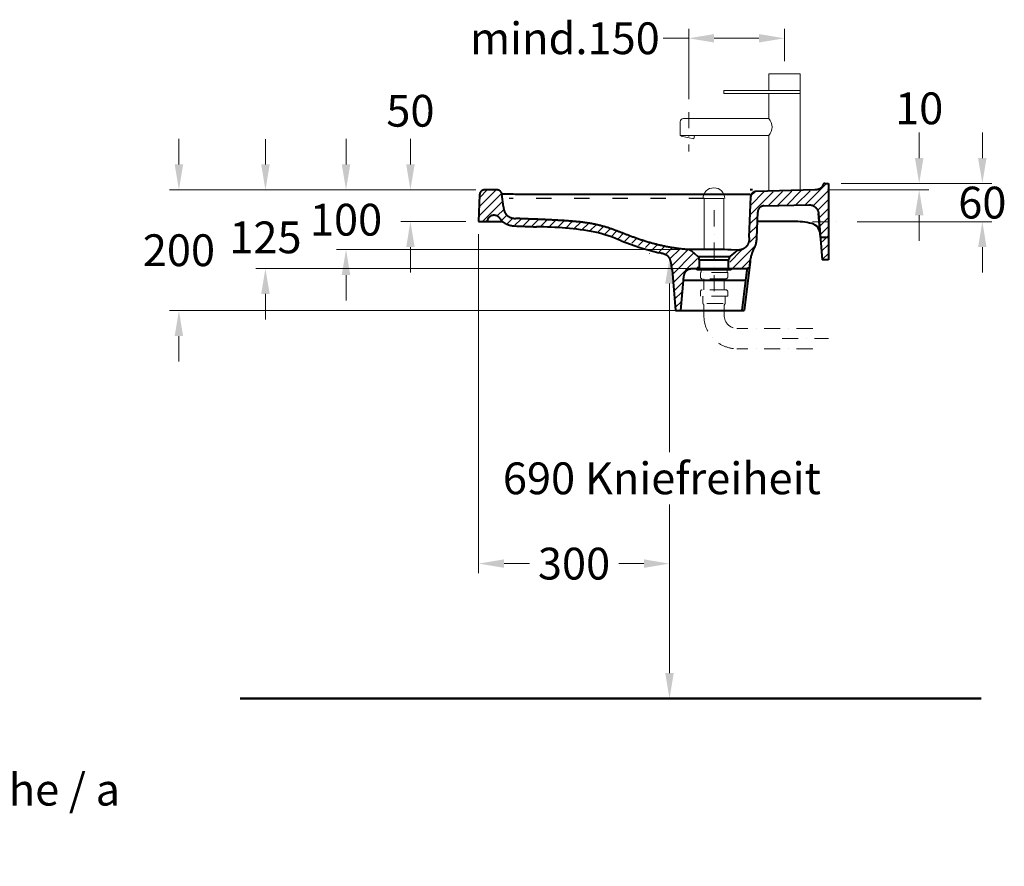
# Model space of a CAD drawing. Extents: x -5804 to 32924, y -10569 to 13579.
# Drawn here: x -1 to 1547, y -5277 to -3945 of the extents above; entities that cross this region are included whole.
import ezdxf

# ---------------------------------------------------------------- set-up
doc = ezdxf.new("R2010")
doc.units = 0
doc.header["$LTSCALE"] = 2
doc.linetypes.add('ACAD_ISO03W100', pattern=[30, 12, -18])
doc.linetypes.add('STRICHPUNKT', pattern=[25.4, 12.7, -6.35, 0, -6.35])
doc.layers.get('DEFPOINTS').update_dxf_attribs({"linetype": 'CONTINUOUS'})
for name, color, linetype, lineweight in [('AM_5', 92, 'CONTINUOUS', 25), ('AM_8', 1, 'CONTINUOUS', 25), ('KERA0', 5, 'CONTINUOUS', 40), ('KERA2', 18, 'STRICHPUNKT', 18), ('KERA4', 1, 'CONTINUOUS', 18), ('KERA7', 22, 'CONTINUOUS', 50), ('Schr', 3, 'ACAD_ISO03W100', 25)]:
    doc.layers.add(name, color=color, linetype=linetype, lineweight=lineweight)
doc.styles.get("Standard").update_dxf_attribs({"font": 'arial.ttf', "height": 50})
doc.dimstyles.new('STANDARD$0', dxfattribs={"dimtxt": 0.18, "dimasz": 0.18, "dimexe": 0.18, "dimexo": 0.0625, "dimgap": 0.09, "dimtad": 0, "dimtih": 1, "dimtoh": 1, "dimdec": 4, "dimzin": 0, "dimdsep": 46, "dimtxsty": 'Standard', "dimcen": 0.09, "dimadec": 0, "dimazin": 0, "dimtfac": 1, "dimtdec": 4, "dimtofl": 0, "dimtmove": 0, "dimatfit": 3, "dimfxl": 1, "dimtolj": 1, "dimtzin": 0, "dimarcsym": 0})
pattern_1 = [(45, (-351.123, -1437.086), (-7.071068, 7.071068), [])]

# ---------------------------------------------------------------- blocks, each defined once
blk = doc.blocks.new('*D94')
at = {"layer": 'DEFPOINTS', "color": 0}
for p in [(1725.5, -114.8), (1750.5, -174.9), (1967.3, -174.9)]:
    blk.add_point(p, dxfattribs=at)
at = {"layer": 'KERA4', "color": 0, "lineweight": -2}
for p, q in [((1967.3, -74.8), (1967.3, -34.8)), ((1745.5, -114.8), (1982.3, -114.8)), ((1770.5, -174.9), (1982.3, -174.9)), ((1967.3, -214.9), (1967.3, -254.9))]:
    blk.add_line(p, q, dxfattribs=at)
at = {"layer": 'KERA4', "color": 0}
for points in [[(1960.6, -74.8), (1973.9, -74.8), (1967.3, -114.8)], [(1960.6, -214.9), (1973.9, -214.9), (1967.3, -174.9)]]:
    blk.add_solid(points, dxfattribs=at)
at = {"layer": 'KERA4', "color": 0, "insert": (1967.3, -144.9), "char_height": 50, "attachment_point": 5}
blk.add_mtext('\\A1;60', dxfattribs=at)
blk = doc.blocks.new('*D95')
at = {"layer": 'DEFPOINTS', "color": 0}
for p in [(1191.1, -124.8), (967, -218.8), (1509.5, -218.8)]:
    blk.add_point(p, dxfattribs=at)
at = {"layer": 'KERA4', "color": 0, "lineweight": -2}
for p, q in [((967, -84.8), (967, -44.8)), ((1171.1, -124.8), (952, -124.8)), ((1489.5, -218.8), (952, -218.8)), ((967, -258.8), (967, -298.8))]:
    blk.add_line(p, q, dxfattribs=at)
at = {"layer": 'KERA4', "color": 0}
for points in [[(960.3, -84.8), (973.7, -84.8), (967, -124.8)], [(960.3, -258.8), (973.7, -258.8), (967, -218.8)]]:
    blk.add_solid(points, dxfattribs=at)
at = {"layer": 'KERA4', "color": 0, "insert": (967, -171.8), "char_height": 50, "attachment_point": 5}
blk.add_mtext('\\A1;100', dxfattribs=at)
blk = doc.blocks.new('*D96')
at = {"layer": 'DEFPOINTS', "color": 0}
for p in [(1183.6, -124.9), (840.3, -248.6), (1554.9, -248.6)]:
    blk.add_point(p, dxfattribs=at)
at = {"layer": 'KERA4', "color": 0, "lineweight": -2}
for p, q in [((840.3, -84.9), (840.3, -44.9)), ((1163.6, -124.9), (825.3, -124.9)), ((1534.9, -248.6), (825.3, -248.6)), ((840.3, -288.6), (840.3, -328.6))]:
    blk.add_line(p, q, dxfattribs=at)
at = {"layer": 'KERA4', "color": 0}
for points in [[(833.6, -84.9), (847, -84.9), (840.3, -124.9)], [(833.6, -288.6), (847, -288.6), (840.3, -248.6)]]:
    blk.add_solid(points, dxfattribs=at)
at = {"layer": 'KERA4', "color": 0, "insert": (840.3, -199.6), "char_height": 50, "attachment_point": 5}
blk.add_mtext('\\A1;125', dxfattribs=at)
blk = doc.blocks.new('*D97')
at = {"layer": 'DEFPOINTS', "color": 0}
for p in [(1191.1, -124.8), (704.3, -314.8), (1539.1, -314.8)]:
    blk.add_point(p, dxfattribs=at)
at = {"layer": 'KERA4', "color": 0, "lineweight": -2}
for p, q in [((704.3, -84.8), (704.3, -44.8)), ((1171.1, -124.8), (689.3, -124.8)), ((1519.1, -314.8), (689.3, -314.8)), ((704.3, -354.8), (704.3, -394.8))]:
    blk.add_line(p, q, dxfattribs=at)
at = {"layer": 'KERA4', "color": 0}
for points in [[(697.6, -84.8), (710.9, -84.8), (704.3, -124.8)], [(697.6, -354.8), (710.9, -354.8), (704.3, -314.8)]]:
    blk.add_solid(points, dxfattribs=at)
at = {"layer": 'KERA4', "color": 0, "insert": (704.3, -219.8), "char_height": 50, "attachment_point": 5}
blk.add_mtext('\\A1;200', dxfattribs=at)
blk = doc.blocks.new('*D98')
at = {"layer": 'DEFPOINTS', "color": 0}
for p in [(1505.7, 113.5), (1656.1, 57.7), (1505.7, -2.5)]:
    blk.add_point(p, dxfattribs=at)
at = {"layer": 'KERA4', "color": 0, "lineweight": -2}
for p, q in [((1505.7, 17.5), (1505.7, 128.5)), ((1656.1, 77.7), (1656.1, 128.5)), ((1505.7, 113.5), (1465.7, 113.5)), ((1616.1, 113.5), (1545.7, 113.5))]:
    blk.add_line(p, q, dxfattribs=at)
at = {"layer": 'KERA4', "color": 0}
for points in [[(1545.7, 120.1), (1545.7, 106.8), (1505.7, 113.5)], [(1616.1, 120.1), (1616.1, 106.8), (1656.1, 113.5)]]:
    blk.add_solid(points, dxfattribs=at)
at = {"layer": 'KERA4', "color": 0, "insert": (1311, 113.5), "char_height": 50, "attachment_point": 5}
blk.add_mtext('\\A1;mind.150', dxfattribs=at)
blk = doc.blocks.new('Ablauf')
at = {"layer": 'KERA2'}
for p, q in [((6960, -849.2, 0), (6960.1, -996.1, 0)), ((6932.2, -940.8, 0), (6932.2, -941.2, 0)), ((6960, -943.2, 0), (6934.2, -943.2, 0)), ((6939.6, -943.2, 0), (6939.6, -946.9, 0)), ((6960, -943.2, 0), (6985.9, -943.2, 0)), ((6980.6, -943.2, 0), (6980.6, -946.9, 0)), ((6987.9, -940.8, 0), (6987.9, -941.2, 0)), ((6981.6, -946.9, 0), (6938.6, -946.9, 0)), ((6938.6, -946.9, 0), (6938.6, -953.9, 0)), ((6978.6, -956.9, 0), (6941.6, -956.9, 0)), ((6944.1, -956.9, 0), (6944.1, -974.3, 0)), ((6976.1, -956.9, 0), (6976.1, -974.3, 0)), ((6981.6, -946.9, 0), (6981.6, -953.9, 0)), ((6978.6, -974.3, 0), (6941.6, -974.3, 0)), ((6938.6, -984.3, 0), (6938.6, -977.3, 0)), ((6981.6, -984.3, 0), (6938.6, -984.3, 0)), ((6942.6, -984.3, 0), (6942.6, -995.3, 0)), ((6977.6, -984.3, 0), (6977.6, -995.3, 0)), ((6981.6, -984.3, 0), (6981.6, -977.3, 0)), ((6944.1, -998.9, 0), (6944.1, -1014.9, 0)), ((6974.3, -995.9, 0), (6945.6, -995.9, 0)), ((6976.1, -998.9, 0), (6976.1, -1014.9, 0)), ((7115.1, -1034.9, 0), (6996.1, -1034.9, 0)), ((7067.1, -1050.9, 0), (7139.8, -1050.9, 0)), ((7115.1, -1066.9, 0), (6996.1, -1066.9, 0))]:
    blk.add_line(p, q, dxfattribs=at)
at = {"layer": 'KERA2', "extrusion": (0, -1.95991e-07, 1)}
for centre, start, end in [((6934.2, -941.2, 0), 180, 270), ((6985.9, -941.2, 0), 270, 0)]:
    blk.add_arc(centre, 2, start, end, dxfattribs=at)
at = {"layer": 'KERA2'}
for centre, radius, start, end in [((6941.6, -953.9, 0), 3, 180, 270), ((6978.6, -953.9, 0), 3, 270, 0), ((6941.6, -977.3, 0), 3, 90, 180), ((6978.6, -977.3, 0), 3, 0, 90), ((6944.6, -995.3, 0), 2, 180, 225.573), ((6941.1, -998.9, 0), 3, 0, 45.573), ((6979.1, -998.9, 0), 3, 134.427, 180), ((6975.6, -995.3, 0), 2, 314.427, 0), ((6996.1, -1014.9, 0), 52, 180, 270), ((6996.1, -1014.9, 0), 20, 180, 270)]:
    blk.add_arc(centre, radius, start, end, dxfattribs=at)
blk = doc.blocks.new('2-Dejuna Ablage links_ H 800')
at = {"layer": 'AM_8'}
h = blk.add_hatch(dxfattribs=at)
h.set_pattern_fill('_USER', color=256, scale=10, angle=45, style=0, pattern_type=0)
h.set_pattern_definition(pattern_1)
h.paths.add_polyline_path([(1725.3, -115.1), (1718.2, -115.4), (1717.3, -117.3), (1714.8, -121.2), (1710.5, -124.7), (1705.2, -126), (1610.7, -128.5), (1608.3, -128.5), (1604.5, -131.7), (1603.7, -136.4), (1601.8, -200.4), (1601.6, -209.3), (1596.5, -215.8), (1590.1, -219.6), (1583.8, -220.9), (1575.5, -227.1), (1570.8, -232.3), (1569.1, -247.8), (1591.5, -247.8), (1596.1, -248.2), (1599.4, -247.4), (1601, -245.1), (1602, -239.3), (1603.6, -229.6), (1606.4, -221), (1609.4, -215.1), (1610.6, -211.6), (1612, -206.6), (1612.6, -200.9), (1614.1, -158), (1615, -154.9), (1617.7, -151.7), (1619.4, -150.5), (1624.4, -149.7), (1695.7, -148.1), (1698.4, -148.5), (1700.9, -149.5), (1704.3, -151.3), (1707.2, -154.1), (1708.7, -157), (1710, -161.2), (1713, -199.8), (1725.3, -199.8)])
h = blk.add_hatch(dxfattribs=at)
h.set_pattern_fill('_USER', color=256, scale=10, angle=45, style=0, pattern_type=0)
h.set_pattern_definition(pattern_1)
edge = h.paths.add_edge_path()
edge.add_line((1183.4, -174.7), (1186, -174.7))
edge.add_line((1186, -174.7), (1188.7, -172.6))
edge.add_line((1188.7, -172.6), (1190.9, -168.4))
edge.add_line((1190.9, -168.4), (1193.7, -165.5))
edge.add_line((1193.7, -165.5), (1196.9, -164.1))
edge.add_line((1196.9, -164.1), (1200.6, -164))
edge.add_line((1200.6, -164), (1203.8, -164.8))
edge.add_line((1203.8, -164.8), (1207.1, -166.6))
edge.add_line((1207.1, -166.6), (1209.6, -170.6))
edge.add_line((1209.6, -170.6), (1214.1, -175))
edge.add_line((1214.1, -175), (1220.5, -178.5))
edge.add_line((1220.5, -178.5), (1227.7, -180.1))
edge.add_line((1227.7, -180.1), (1237.2, -180.9))
edge.add_line((1237.2, -180.9), (1252.2, -181.5))
edge.add_line((1252.2, -181.5), (1269.6, -182))
edge.add_line((1269.6, -182), (1282.5, -183.3))
edge.add_arc((1264.9, -720.6), 537.6, 81.3162, 88.1213, ccw=False)
edge.add_line((1346, -189.2), (1351, -189.6))
edge.add_line((1351, -189.6), (1357.3, -190.4))
edge.add_line((1357.3, -190.4), (1363, -192.1))
edge.add_line((1363, -192.1), (1372, -194.9))
edge.add_arc((1293.9, -454.6), 271.2, 71.6968, 73.2633, ccw=False)
edge.add_line((1379, -197.1), (1467.3, -225))
edge.add_line((1467.3, -225), (1473.3, -227.7))
edge.add_line((1473.3, -227.7), (1476.8, -233.2))
edge.add_line((1476.8, -233.2), (1479, -240.2))
edge.add_line((1479, -240.2), (1485.6, -314))
edge.add_line((1485.6, -314), (1492.6, -314.3))
edge.add_line((1492.6, -314.3), (1495.1, -281.6))
edge.add_line((1495.1, -281.6), (1497.3, -260.4))
edge.add_line((1497.3, -260.4), (1499.7, -252.2))
edge.add_line((1499.7, -252.2), (1506.3, -248.4))
edge.add_line((1506.3, -248.4), (1520.4, -247.9))
edge.add_line((1520.4, -247.9), (1520.7, -237.5))
edge.add_line((1520.7, -237.5), (1518.5, -229.6))
edge.add_line((1518.5, -229.6), (1507.1, -220.6))
edge.add_line((1507.1, -220.6), (1502, -219.3))
edge.add_line((1502, -219.3), (1473.7, -215.7))
edge.add_line((1473.7, -215.7), (1446.2, -209.5))
edge.add_line((1446.2, -209.5), (1419.4, -200.1))
edge.add_line((1419.4, -200.1), (1400.7, -192.9))
edge.add_line((1400.7, -192.9), (1364.7, -180.7))
edge.add_line((1364.7, -180.7), (1344, -177.2))
edge.add_line((1344, -177.2), (1322.1, -174.8))
edge.add_line((1322.1, -174.8), (1298.3, -172.9))
edge.add_line((1298.3, -172.9), (1260, -171.3))
edge.add_line((1260, -171.3), (1230.2, -170.3))
edge.add_line((1230.2, -170.3), (1225.1, -169))
edge.add_line((1225.1, -169), (1220.2, -166.2))
edge.add_line((1220.2, -166.2), (1214.7, -159.2))
edge.add_line((1214.7, -159.2), (1211.5, -132.8))
edge.add_line((1211.5, -132.8), (1209.5, -127.2))
edge.add_line((1209.5, -127.2), (1205.8, -125.5))
edge.add_line((1205.8, -125.5), (1183.5, -125.5))
edge.add_line((1183.5, -125.5), (1181.7, -126.3))
edge.add_line((1181.7, -126.3), (1178.9, -128.5))
edge.add_line((1178.9, -128.5), (1177.8, -132))
edge.add_line((1177.8, -132), (1175.8, -174.5))
edge.add_line((1175.8, -174.5), (1183.4, -174.7))
h = blk.add_hatch(dxfattribs=at)
h.set_pattern_fill('_USER', color=256, scale=10, angle=45, style=0, pattern_type=0)
h.set_pattern_definition(pattern_1)
h.paths.add_polyline_path([(1725.3, -199.8), (1713, -199.8), (1713.3, -203.9), (1725.3, -203.9)])
h = blk.add_hatch(dxfattribs=at)
h.set_pattern_fill('_USER', color=256, scale=10, angle=45, style=0, pattern_type=0)
h.set_pattern_definition(pattern_1)
h.paths.add_polyline_path([(1713.3, -203.9), (1715.7, -234.6), (1725.3, -234.6), (1725.3, -203.9)])
at = {"layer": 'AM_5'}
blk.add_line((1467.5, -924.8), (1460.5, -924.8), dxfattribs=at)
at = {"layer": 'KERA0'}
for p, q in [((1719.7, -114.8), (1725.5, -114.8)), ((1719.7, -114.8), (1725.5, -114.8)), ((1725.5, -114.8), (1725.5, -199.8)), ((1725.5, -114.8), (1725.5, -234.8)), ((1177, -132.5), (1175.5, -174.8)), ((1177, -132.5), (1175.5, -174.8)), ((1197.3, -124.8), (1185, -124.8)), ((1204.1, -124.8), (1185, -124.8)), ((1204.1, -124.8), (1197.3, -124.8)), ((1214.4, -151.8), (1212.1, -131.9)), ((1214.4, -151.8), (1212.1, -131.9)), ((1212.6, -131.8), (1212.5, -131.8)), ((1212.7, -131.7), (1212.6, -131.8)), ((1212.6, -131.8), (1212.6, -131.8)), ((1212.8, -131.7), (1212.7, -131.7)), ((1212.8, -131.7), (1212.8, -131.7)), ((1212.9, -131.7), (1212.8, -131.7)), ((1213, -131.7), (1212.9, -131.7)), ((1213.1, -131.7), (1213, -131.7)), ((1213.2, -131.7), (1213.1, -131.7)), ((1213.3, -131.7), (1213.2, -131.7)), ((1213.5, -131.7), (1213.3, -131.7)), ((1213.7, -131.7), (1213.5, -131.7)), ((1213.9, -131.7), (1213.7, -131.7)), ((1214.2, -131.7), (1213.9, -131.7)), ((1214.6, -131.7), (1214.2, -131.7)), ((1215, -131.7), (1214.6, -131.7)), ((1215.5, -131.7), (1215, -131.7)), ((1216.2, -131.6), (1215.5, -131.7)), ((1217, -131.6), (1216.2, -131.6)), ((1218, -131.6), (1217, -131.6)), ((1219.3, -131.7), (1218, -131.6)), ((1221.2, -131.7), (1219.3, -131.7)), ((1223.6, -131.7), (1221.2, -131.7)), ((1226.4, -131.8), (1223.6, -131.7)), ((1229.6, -131.9), (1226.4, -131.8)), ((1233, -132), (1229.6, -131.9)), ((1234.7, -132), (1233, -132)), ((1235.3, -132), (1234.7, -132)), ((1236.7, -132.1), (1235.3, -132)), ((1237, -132.1), (1236.7, -132.1)), ((1237.3, -132.1), (1237, -132.1)), ((1237.5, -132.1), (1237.3, -132.1)), ((1237.7, -132.1), (1237.5, -132.1)), ((1237.9, -132.1), (1237.7, -132.1)), ((1238.1, -132.1), (1237.9, -132.1)), ((1574.3, -132.1), (1238.1, -132.1)), ((1588.6, -132), (1574.3, -132.1)), ((1591.4, -132.1), (1588.6, -132)), ((1593.3, -132.1), (1591.4, -132.1)), ((1594.7, -132.1), (1593.3, -132.1)), ((1595.7, -132.1), (1594.7, -132.1)), ((1596.6, -132.1), (1595.7, -132.1)), ((1597.5, -132.2), (1596.6, -132.1)), ((1598.3, -132.2), (1597.5, -132.2)), ((1599, -132.2), (1598.3, -132.2)), ((1601, -200), (1603.2, -135.3)), ((1601, -200), (1603.2, -135.3)), ((1605.8, -124.8), (1602.4, -124.8)), ((1603.2, -135.1), (1603.2, -135.3)), ((1703.8, -124.8), (1611, -127.6)), ((1703.8, -124.8), (1611, -127.6)), ((1704.1, -124.8), (1703.8, -124.8)), ((1624, -150), (1694.5, -148.3)), ((1612.8, -200.4), (1614.3, -159.7)), ((1612.8, -200.4), (1614.3, -159.7)), ((1712.8, -199.8), (1709.8, -162.1)), ((1709.8, -162.1), (1715.5, -234.8)), ((1175.5, -174.8), (1185.3, -174.8)), ((1175.5, -174.8), (1213.5, -174.8)), ((1669.7, -174.8), (1614.7, -174.8)), ((1601, -200), (1601, -200)), ((1601, -200), (1601, -200)), ((1725.5, -199.8), (1712.8, -199.8)), ((1503.8, -218.7), (1503.6, -218.7)), ((1504.5, -218.7), (1503.8, -218.7)), ((1505.4, -218.7), (1504.5, -218.7)), ((1506.7, -218.8), (1505.4, -218.7)), ((1507.7, -218.8), (1506.7, -218.8)), ((1508.8, -218.8), (1507.7, -218.8)), ((1510.1, -218.8), (1508.8, -218.8)), ((1511.5, -218.8), (1510.1, -218.8)), ((1520.1, -229.5), (1510.4, -221.4)), ((1520.1, -229.5), (1510.4, -221.4)), ((1513.1, -218.8), (1511.5, -218.8)), ((1514.7, -218.8), (1513.1, -218.8)), ((1517.4, -218.8), (1514.7, -218.8)), ((1520.3, -218.7), (1517.4, -218.8)), ((1520.1, -229.5), (1570.9, -229.5)), ((1533.6, -218.5), (1520.3, -218.7)), ((1537, -218.5), (1533.6, -218.5)), ((1540.5, -218.4), (1537, -218.5)), ((1542.9, -218.4), (1540.5, -218.4)), ((1545.2, -218.4), (1542.9, -218.4)), ((1547.6, -218.5), (1545.2, -218.4)), ((1550, -218.5), (1547.6, -218.5)), ((1552.4, -218.5), (1550, -218.5)), ((1554.8, -218.6), (1552.4, -218.5)), ((1558.3, -218.7), (1554.8, -218.6)), ((1561.8, -218.8), (1558.3, -218.7)), ((1567.3, -219), (1561.8, -218.8)), ((1572.3, -219.2), (1567.3, -219)), ((1570.9, -229.5), (1579.8, -222.1)), ((1570.9, -229.5), (1579.8, -222.1)), ((1585.6, -219.4), (1585.5, -219.4)), ((1522, -234.8), (1521.8, -232.9)), ((1522, -234.8), (1521.8, -232.9)), ((1522, -234.8), (1522.5, -234.8)), ((1522, -234.8), (1569, -234.8)), ((1522.5, -248.6), (1522.5, -234.8)), ((1522.5, -248.6), (1522.5, -234.8)), ((1568.5, -234.8), (1569, -234.8)), ((1568.5, -248.6), (1568.5, -234.8)), ((1568.5, -248.6), (1568.5, -234.8)), ((1569, -234.8), (1569.2, -232.9)), ((1569, -234.8), (1569.2, -232.9)), ((1602.4, -238), (1593, -314.8)), ((1601.6, -245.1), (1602.4, -238)), ((1725.5, -234.8), (1715.5, -234.8)), ((1479.5, -250.2), (1485.1, -314.8)), ((1512.2, -248.6), (1522.5, -248.6)), ((1512.2, -248.6), (1597.6, -248.6)), ((1568.5, -248.6), (1597.6, -248.6)), ((1595.5, -262.7), (1594.9, -267.3)), ((1595.9, -259.7), (1595.5, -262.7)), ((1596.1, -257.9), (1595.9, -259.7)), ((1596.4, -256.3), (1596.1, -257.9)), ((1596.6, -254.9), (1596.4, -256.3)), ((1596.7, -253.8), (1596.6, -254.9)), ((1596.9, -252.9), (1596.7, -253.8)), ((1597.1, -251.8), (1596.9, -252.9)), ((1597.3, -250.2), (1597.1, -251.8)), ((1597.4, -249.6), (1597.3, -250.2)), ((1597.5, -249.3), (1597.4, -249.6)), ((1597.6, -248.8), (1597.5, -249)), ((1597.5, -249), (1597.5, -249.3)), ((1597.6, -248.6), (1597.6, -248.7)), ((1597.6, -248.7), (1597.6, -248.8)), ((1493.1, -314.8), (1497.3, -267.3)), ((1594.9, -267.3), (1497.3, -267.3)), ((1594.9, -267.3), (1589, -314.8)), ((1485.1, -314.8), (1493.1, -314.8)), ((1485.1, -314.8), (1593, -314.8))]:
    blk.add_line(p, q, dxfattribs=at)
for points in [[(1716.7, -117.1), (1716.6, -117.4), (1716.4, -117.8), (1716.3, -118.1), (1716.1, -118.5), (1715.9, -118.8), (1715.7, -119.2), (1715.6, -119.5), (1715.4, -119.8), (1715.2, -120.1), (1714.9, -120.4), (1714.7, -120.7), (1714.5, -121), (1714.3, -121.2), (1714.1, -121.5), (1713.8, -121.7), (1713.6, -122), (1713.3, -122.2), (1713, -122.4), (1712.8, -122.6), (1712.5, -122.8), (1712.2, -123), (1711.8, -123.2), (1711.5, -123.4), (1711.2, -123.6), (1710.8, -123.7), (1710.4, -123.9), (1710, -124), (1709.6, -124.2), (1709.1, -124.3), (1708.7, -124.4), (1708.2, -124.5), (1707.7, -124.6), (1707.1, -124.6), (1706.6, -124.7), (1706, -124.8), (1705.4, -124.8), (1704.8, -124.8), (1704.1, -124.8)], [(1719.7, -114.8), (1719.5, -114.8), (1719.4, -114.8), (1719.3, -114.8), (1719.2, -114.8), (1719.1, -114.8), (1719, -114.9), (1718.8, -114.9), (1718.7, -114.9), (1718.6, -114.9), (1718.5, -115), (1718.4, -115), (1718.3, -115), (1718.2, -115.1), (1718.1, -115.1), (1718, -115.2), (1717.9, -115.2), (1717.9, -115.3), (1717.8, -115.3), (1717.7, -115.4), (1717.6, -115.5), (1717.5, -115.6), (1717.5, -115.6), (1717.4, -115.7), (1717.3, -115.8), (1717.3, -115.9), (1717.2, -116), (1717.2, -116.1), (1717.1, -116.2), (1717, -116.3), (1717, -116.4), (1716.9, -116.5), (1716.9, -116.6), (1716.7, -117.1)], [(1185, -124.8), (1184.6, -124.8), (1184.3, -124.8), (1183.9, -124.9), (1183.6, -124.9), (1183.2, -125), (1182.9, -125.1), (1182.6, -125.2), (1182.2, -125.3), (1181.9, -125.4), (1181.6, -125.6), (1181.3, -125.7), (1181, -125.9), (1180.7, -126.1), (1180.4, -126.3), (1180.1, -126.5), (1179.8, -126.7), (1179.6, -126.9), (1179.3, -127.2), (1179.1, -127.4), (1178.8, -127.7), (1178.6, -128), (1178.4, -128.3), (1178.2, -128.6), (1178, -128.9), (1177.9, -129.2), (1177.7, -129.5), (1177.6, -129.8), (1177.4, -130.1), (1177.3, -130.5), (1177.2, -130.8), (1177.2, -131.1), (1177.1, -131.5), (1177, -131.8), (1177, -132.2), (1177, -132.5)], [(1212.1, -131.9), (1212, -131.5), (1212, -131.2), (1211.9, -130.9), (1211.8, -130.5), (1211.7, -130.2), (1211.6, -129.8), (1211.4, -129.5), (1211.3, -129.2), (1211.1, -128.9), (1210.9, -128.6), (1210.7, -128.3), (1210.5, -128), (1210.3, -127.7), (1210.1, -127.5), (1209.8, -127.2), (1209.6, -127), (1209.3, -126.7), (1209, -126.5), (1208.8, -126.3), (1208.5, -126.1), (1208.2, -125.9), (1207.9, -125.7), (1207.5, -125.6), (1207.2, -125.4), (1206.9, -125.3), (1206.6, -125.2), (1206.2, -125.1), (1205.9, -125), (1205.5, -124.9), (1205.2, -124.9), (1204.8, -124.8), (1204.5, -124.8), (1204.1, -124.8)], [(1212.5, -131.8), (1212.5, -131.8), (1212.5, -131.8), (1212.5, -131.8), (1212.4, -131.8), (1212.4, -131.8), (1212.4, -131.8), (1212.4, -131.8), (1212.3, -131.8), (1212.3, -131.8), (1212.3, -131.8), (1212.3, -131.8), (1212.3, -131.8), (1212.3, -131.8), (1212.3, -131.8), (1212.2, -131.8), (1212.2, -131.8), (1212.2, -131.8), (1212.2, -131.8), (1212.2, -131.8), (1212.2, -131.8), (1212.2, -131.8), (1212.2, -131.8), (1212.2, -131.8), (1212.2, -131.8), (1212.2, -131.8), (1212.2, -131.8), (1212.2, -131.8), (1212.1, -131.8), (1212.1, -131.8), (1212.1, -131.8), (1212.1, -131.8), (1212.1, -131.8), (1212.1, -131.8), (1212.1, -131.8), (1212.1, -131.8), (1212.1, -131.8), (1212.1, -131.8), (1212.1, -131.8), (1212.1, -131.9), (1212.1, -131.9), (1212.1, -131.9), (1212.1, -131.9), (1212.1, -131.9), (1212.1, -131.9), (1212.1, -131.9), (1212.1, -131.9), (1212.1, -131.9), (1212.1, -131.9), (1212.1, -131.9), (1212.1, -131.9), (1212.1, -131.9)], [(1212.1, -131.9), (1212.1, -131.9), (1212.1, -131.9), (1212.1, -131.9), (1212.1, -131.9), (1212.1, -131.9), (1212.1, -131.9), (1212.1, -131.9), (1212.1, -131.9), (1212.1, -131.9), (1212.1, -131.9), (1212.1, -131.9), (1212.1, -131.9), (1212.1, -131.9), (1212.1, -131.9), (1212.1, -131.9), (1212.1, -131.9), (1212.1, -131.9), (1212.1, -131.9), (1212.1, -131.9), (1212.1, -131.9), (1212.1, -131.9)], [(1603.2, -132.7), (1603.2, -132.7), (1603.2, -132.7), (1603.1, -132.6), (1603, -132.6), (1602.8, -132.6), (1602.7, -132.5), (1602.5, -132.5), (1602.3, -132.5), (1602.1, -132.5), (1601.8, -132.4), (1601.6, -132.4), (1601.3, -132.4), (1601, -132.4), (1600.7, -132.3), (1600.4, -132.3), (1600.1, -132.3), (1599.7, -132.3), (1599, -132.2)], [(1611, -127.6), (1610.6, -127.6), (1610.3, -127.6), (1609.9, -127.7), (1609.6, -127.8), (1609.3, -127.8), (1608.9, -127.9), (1608.6, -128), (1608.2, -128.2), (1607.9, -128.3), (1607.6, -128.5), (1607.3, -128.6), (1607, -128.8), (1606.7, -129), (1606.4, -129.2), (1606.1, -129.4), (1605.9, -129.7), (1605.6, -129.9), (1605.4, -130.2), (1605.1, -130.4), (1604.9, -130.7), (1604.7, -131), (1604.5, -131.3), (1604.3, -131.6), (1604.1, -131.9), (1604, -132.2), (1603.8, -132.5), (1603.7, -132.9), (1603.6, -133.2), (1603.5, -133.6), (1603.4, -133.9), (1603.4, -134.2), (1603.3, -134.6), (1603.3, -135), (1603.2, -135.3)], [(1214.4, -151.8), (1214.4, -152.2), (1214.5, -152.7), (1214.6, -153.1), (1214.6, -153.6), (1214.7, -154), (1214.8, -154.4), (1214.9, -154.8), (1215, -155.2), (1215.1, -155.6), (1215.2, -156), (1215.3, -156.4), (1215.4, -156.7), (1215.5, -157.1), (1215.6, -157.6), (1215.8, -157.9), (1215.9, -158.3), (1216, -158.7), (1216.2, -159.1), (1216.3, -159.4), (1216.5, -159.8), (1216.7, -160.1), (1216.8, -160.4), (1217, -160.8), (1217.3, -161.2), (1217.5, -161.6), (1217.7, -162), (1217.9, -162.3), (1218.2, -162.6), (1218.4, -163), (1218.7, -163.3), (1218.9, -163.6), (1219.2, -163.9), (1219.5, -164.2), (1219.7, -164.5), (1220, -164.8), (1220.3, -165), (1220.6, -165.3), (1220.9, -165.6), (1221.2, -165.8), (1221.5, -166.1), (1221.8, -166.3), (1222.2, -166.5), (1222.5, -166.8), (1222.9, -167), (1223.2, -167.2), (1223.6, -167.4), (1224, -167.6), (1224.4, -167.8), (1224.8, -168), (1225.2, -168.1), (1225.5, -168.3), (1225.9, -168.4), (1226.2, -168.5), (1226.6, -168.7), (1226.9, -168.8), (1227.3, -168.9), (1227.7, -169), (1228.1, -169.1), (1228.5, -169.2), (1229, -169.3), (1229.3, -169.4), (1229.7, -169.5), (1230.1, -169.5), (1230.5, -169.6), (1230.9, -169.6), (1231.3, -169.7), (1231.7, -169.7), (1232.2, -169.8), (1232.6, -169.8), (1233.1, -169.9), (1233.5, -169.9), (1234, -169.9)], [(1624, -150), (1623.6, -150), (1623.2, -150.1), (1622.8, -150.1), (1622.4, -150.2), (1622, -150.3), (1621.7, -150.3), (1621.3, -150.5), (1620.9, -150.6), (1620.5, -150.7), (1620.2, -150.9), (1619.8, -151.1), (1619.4, -151.2), (1619.1, -151.4), (1618.8, -151.6), (1618.4, -151.9), (1618.1, -152.1), (1617.8, -152.4), (1617.5, -152.6), (1617.2, -152.9), (1616.9, -153.2), (1616.7, -153.5), (1616.4, -153.8), (1616.2, -154.1), (1616, -154.4), (1615.7, -154.8), (1615.5, -155.1), (1615.4, -155.5), (1615.2, -155.8), (1615, -156.2), (1614.9, -156.5), (1614.7, -156.9), (1614.6, -157.3), (1614.5, -157.7), (1614.4, -158.1), (1614.4, -158.5), (1614.3, -158.9), (1614.3, -159.3), (1614.3, -159.7)], [(1694.5, -148.3), (1695, -148.3), (1695.4, -148.3), (1695.9, -148.3), (1696.4, -148.4), (1696.9, -148.4), (1697.4, -148.5), (1697.8, -148.6), (1698.3, -148.7), (1698.8, -148.8), (1699.2, -149), (1699.7, -149.1), (1700.2, -149.3), (1700.6, -149.5), (1701.1, -149.6), (1701.5, -149.9), (1701.9, -150.1), (1702.3, -150.3), (1702.8, -150.6), (1703.2, -150.8), (1703.6, -151.1), (1704, -151.4), (1704.3, -151.7), (1704.7, -152), (1705.1, -152.3), (1705.4, -152.7), (1705.7, -153), (1706.1, -153.4), (1706.4, -153.7), (1706.7, -154.1), (1707, -154.5), (1707.3, -154.9), (1707.5, -155.3), (1707.8, -155.7), (1708, -156.1), (1708.2, -156.6), (1708.4, -157), (1708.6, -157.4), (1708.8, -157.9), (1709, -158.3), (1709.1, -158.8), (1709.3, -159.3), (1709.4, -159.7), (1709.5, -160.2), (1709.6, -160.7), (1709.7, -161.2), (1709.7, -161.6), (1709.8, -162.1)], [(1190.1, -171.3), (1190.2, -170.9), (1190.4, -170.6), (1190.5, -170.2), (1190.7, -169.8), (1190.9, -169.5), (1191.1, -169.1), (1191.3, -168.8), (1191.5, -168.5), (1191.7, -168.2), (1192, -167.9), (1192.3, -167.6), (1192.5, -167.3), (1192.8, -167), (1193.1, -166.7), (1193.4, -166.5), (1193.7, -166.2), (1194, -166), (1194.4, -165.8), (1194.7, -165.6), (1195.1, -165.4), (1195.4, -165.2), (1195.8, -165.1), (1196.1, -164.9), (1196.5, -164.8), (1196.9, -164.7), (1197.3, -164.6), (1197.7, -164.5), (1198, -164.4), (1198.4, -164.4), (1198.8, -164.3), (1199.2, -164.3), (1199.6, -164.3), (1200, -164.3), (1200.4, -164.3), (1200.8, -164.4), (1201.2, -164.4), (1201.6, -164.5), (1202, -164.6), (1202.3, -164.7), (1202.7, -164.8), (1203.1, -164.9), (1203.5, -165), (1203.8, -165.2), (1204.2, -165.4), (1204.5, -165.6), (1204.9, -165.8), (1205.2, -166), (1205.5, -166.2), (1205.8, -166.4), (1206.1, -166.7), (1206.4, -166.9), (1206.7, -167.2), (1207, -167.5), (1207.3, -167.8), (1207.5, -168.1), (1207.8, -168.4), (1208, -168.7)], [(1208, -168.7), (1208.4, -169.4), (1208.8, -170), (1209.3, -170.6), (1209.8, -171.2), (1210.3, -171.8), (1210.8, -172.3), (1211.4, -172.9), (1212, -173.5), (1212.5, -174), (1213.1, -174.5), (1213.7, -175), (1214.4, -175.5), (1215, -176), (1215.6, -176.4), (1216.3, -176.8), (1216.9, -177.2), (1217.6, -177.6), (1218.2, -178), (1218.9, -178.3), (1219.5, -178.6), (1220.2, -178.9), (1220.9, -179.2), (1221.5, -179.5), (1222.2, -179.7), (1222.9, -180), (1223.6, -180.2), (1224.4, -180.4), (1225.1, -180.6), (1225.8, -180.8), (1226.6, -180.9), (1227.4, -181.1), (1228.1, -181.2), (1228.9, -181.3), (1229.7, -181.4), (1230.5, -181.5), (1231.3, -181.6), (1231.3, -181.6)], [(1265.6, -171.1), (1264.3, -171.1), (1263.1, -171), (1261.9, -171), (1260.6, -170.9), (1259.3, -170.9), (1258.1, -170.8), (1256.8, -170.8), (1255.5, -170.7), (1254.1, -170.7), (1252.8, -170.6), (1251.4, -170.6), (1250.1, -170.5), (1248.8, -170.5), (1247.5, -170.4), (1246.2, -170.4), (1244.9, -170.3), (1243.6, -170.3), (1242.3, -170.2), (1240.9, -170.2), (1239.6, -170.1), (1238.2, -170.1), (1236.8, -170), (1235.4, -170), (1234, -169.9)], [(1185.3, -174.8), (1185.6, -174.8), (1185.9, -174.8), (1186.2, -174.7), (1186.4, -174.7), (1186.7, -174.6), (1187, -174.5), (1187.2, -174.4), (1187.5, -174.3), (1187.7, -174.2), (1188, -174.1), (1188.2, -173.9), (1188.4, -173.8), (1188.6, -173.6), (1188.8, -173.4), (1189, -173.2), (1189.2, -173), (1189.4, -172.8), (1189.5, -172.5), (1189.7, -172.3), (1189.8, -172.1), (1189.9, -171.8), (1190, -171.6), (1190.1, -171.3)], [(1503.6, -218.7), (1502, -218.5), (1500.4, -218.4), (1498.9, -218.3), (1497.3, -218.1), (1495.7, -217.9), (1494.1, -217.8), (1492.4, -217.6), (1490.7, -217.4), (1488.9, -217.1), (1487.2, -216.9), (1485.5, -216.7), (1483.9, -216.4), (1482.2, -216.2), (1480.5, -215.9), (1478.9, -215.7), (1477.3, -215.4), (1475.6, -215.1), (1474, -214.8), (1472.4, -214.5), (1470.9, -214.2), (1469.3, -213.9), (1467.7, -213.6), (1466.2, -213.3), (1464.7, -212.9), (1463.1, -212.6), (1461.6, -212.3), (1460.1, -211.9), (1458.7, -211.6), (1457.2, -211.2), (1455.7, -210.9), (1454.3, -210.5), (1452.9, -210.2), (1451.4, -209.8), (1450, -209.4), (1448.6, -209), (1447.2, -208.7), (1445.9, -208.3), (1444.5, -207.9), (1443, -207.4), (1441.4, -207), (1439.9, -206.5), (1438.4, -206.1), (1436.9, -205.6), (1435.5, -205.2), (1434, -204.7), (1432.6, -204.2), (1431.2, -203.8), (1429.8, -203.3), (1428.4, -202.8), (1427, -202.4), (1425.6, -201.9), (1424.3, -201.4), (1422.9, -201), (1421.6, -200.5), (1420.3, -200), (1419, -199.5), (1417.7, -199.1), (1416.4, -198.6), (1415.2, -198.1), (1413.9, -197.7), (1412.7, -197.2), (1411.5, -196.7), (1410.3, -196.3), (1409.1, -195.8), (1407.9, -195.4), (1406.8, -194.9), (1405.6, -194.5), (1404.5, -194), (1403.3, -193.6), (1402.2, -193.2), (1401.1, -192.7), (1400, -192.3), (1399, -191.9), (1397.9, -191.5), (1396.9, -191.1), (1395.8, -190.7), (1394.8, -190.3), (1393.8, -189.9), (1392.8, -189.5), (1391.8, -189.1), (1390.5, -188.7), (1389.2, -188.2), (1388, -187.7), (1386.8, -187.3), (1385.5, -186.8), (1384.3, -186.4), (1383.1, -186), (1381.9, -185.6), (1380.7, -185.1), (1379.5, -184.7), (1378.3, -184.3), (1376.9, -183.9), (1375.6, -183.5), (1374.2, -183.1), (1372.9, -182.7), (1371.5, -182.3), (1370.4, -182), (1369.2, -181.7), (1368.1, -181.3), (1366.9, -181), (1365.7, -180.7), (1364.5, -180.4), (1363.6, -180.2), (1362.7, -180), (1361.8, -179.8), (1360.8, -179.6), (1359.9, -179.4), (1359, -179.2), (1358, -179), (1357, -178.8), (1356, -178.6), (1355, -178.4), (1354, -178.2), (1353, -178), (1352, -177.9), (1350.9, -177.7), (1349.9, -177.5), (1348.8, -177.3), (1347.8, -177.2), (1346.8, -177), (1345.9, -176.9), (1344.8, -176.7), (1343.8, -176.6), (1342.8, -176.5), (1341.8, -176.3), (1340.7, -176.2), (1339.6, -176), (1338.6, -175.9), (1337.7, -175.8), (1336.7, -175.7), (1335.6, -175.6), (1334.6, -175.4), (1333.6, -175.3), (1332.5, -175.2), (1331.5, -175.1), (1330.4, -175), (1329.3, -174.9), (1328.4, -174.8), (1327.4, -174.7), (1326.5, -174.6), (1325.6, -174.5), (1324.6, -174.4), (1323.6, -174.4), (1322.6, -174.3), (1321.6, -174.2), (1320.6, -174.1), (1319.6, -174), (1318.6, -173.9), (1317.5, -173.9), (1316.7, -173.8), (1315.8, -173.7), (1314.9, -173.7), (1314, -173.6), (1313.1, -173.5), (1312.2, -173.5), (1311.3, -173.4), (1310.4, -173.4), (1309.4, -173.3), (1308.5, -173.2), (1307.5, -173.2), (1306.5, -173.1), (1305.5, -173), (1304.5, -173), (1303.5, -172.9), (1302.5, -172.9), (1301.5, -172.8), (1300.6, -172.8), (1299.6, -172.7), (1298.6, -172.6), (1297.6, -172.6), (1296.5, -172.5), (1295.5, -172.5), (1294.5, -172.4), (1293.4, -172.4), (1292.3, -172.3), (1291.3, -172.3), (1290.3, -172.2), (1289.2, -172.2), (1288.2, -172.1), (1287.1, -172.1), (1286.1, -172), (1285, -172), (1283.9, -171.9), (1282.8, -171.9), (1281.7, -171.8), (1280.5, -171.8), (1279.4, -171.7), (1278.3, -171.7), (1277.2, -171.6), (1276.1, -171.6), (1275, -171.5), (1273.8, -171.5), (1272.7, -171.4), (1271.5, -171.4), (1270.4, -171.3), (1269.2, -171.3), (1268, -171.2), (1266.8, -171.2), (1265.6, -171.1)], [(1601, -200), (1601, -200.7), (1600.9, -201.3), (1600.9, -202), (1600.8, -202.6), (1600.7, -203.2), (1600.6, -203.8), (1600.6, -204.4), (1600.4, -205), (1600.3, -205.6), (1600.2, -206.2), (1600.1, -206.8), (1599.9, -207.3), (1599.7, -207.8), (1599.6, -208.3), (1599.4, -208.8), (1599.2, -209.2), (1599, -209.7), (1598.8, -210.2), (1598.6, -210.6), (1598.4, -211), (1598.2, -211.5), (1597.9, -211.9), (1597.6, -212.3), (1597.4, -212.7), (1597.1, -213.1), (1596.8, -213.4), (1596.5, -213.8), (1596.3, -214.1), (1596, -214.4), (1595.6, -214.7), (1595.3, -215), (1595, -215.3), (1594.7, -215.6), (1594.3, -215.9), (1594, -216.2), (1593.6, -216.4), (1593.2, -216.7), (1592.8, -216.9), (1592.4, -217.2), (1592, -217.4), (1591.6, -217.6), (1591.1, -217.8), (1590.7, -218), (1590.2, -218.2), (1589.8, -218.4), (1589.3, -218.5), (1588.8, -218.7), (1588.3, -218.8), (1587.8, -219), (1587.3, -219.1), (1586.7, -219.2), (1586.2, -219.3), (1585.6, -219.4)], [(1609.1, -216.1), (1609.4, -215.5), (1609.7, -215), (1609.9, -214.5), (1610.1, -213.9), (1610.4, -213.3), (1610.6, -212.8), (1610.8, -212.1), (1611, -211.5), (1611.2, -210.8), (1611.4, -210.1), (1611.6, -209.5), (1611.8, -208.8), (1611.9, -208.1), (1612.1, -207.4), (1612.2, -206.7), (1612.3, -206), (1612.4, -205.2), (1612.5, -204.4), (1612.6, -203.6), (1612.7, -202.8), (1612.8, -202), (1612.8, -201.2), (1612.8, -200.4)], [(1609.1, -216.1), (1609.5, -215.4), (1609.8, -214.8), (1610.1, -214.1), (1610.3, -213.4), (1610.6, -212.7), (1610.8, -212), (1611.1, -211.3), (1611.3, -210.6), (1611.5, -209.9), (1611.7, -209.1), (1611.9, -208.3), (1612, -207.6), (1612.2, -206.8), (1612.3, -206), (1612.4, -205.2), (1612.5, -204.4), (1612.6, -203.6), (1612.7, -202.8), (1612.8, -202), (1612.8, -201.2), (1612.8, -200.4)], [(1602.4, -238), (1602.6, -237), (1602.7, -236), (1602.9, -235), (1603.1, -234), (1603.2, -233), (1603.4, -232.1), (1603.7, -231.1), (1603.9, -230.1), (1604.1, -229.1), (1604.4, -228.2), (1604.7, -227.2), (1605, -226.3), (1605.3, -225.3), (1605.6, -224.4), (1605.9, -223.4), (1606.3, -222.5), (1606.7, -221.6), (1607, -220.6), (1607.4, -219.7), (1607.8, -218.8), (1608.3, -217.9), (1608.7, -217), (1609.1, -216.1)], [(1479.5, -250.2), (1479.4, -249), (1479.3, -247.9), (1479.1, -246.8), (1479, -245.7), (1478.9, -244.7), (1478.7, -243.7), (1478.6, -242.8), (1478.5, -241.8), (1478.3, -240.9), (1478.1, -240.1), (1478, -239.3), (1477.8, -238.5), (1477.6, -237.7), (1477.4, -237), (1477.2, -236.3), (1477, -235.6), (1476.8, -235), (1476.6, -234.4), (1476.3, -233.9), (1476.1, -233.3), (1475.9, -232.8), (1475.6, -232.4), (1475.4, -231.9), (1475.1, -231.5), (1474.8, -231.1), (1474.6, -230.8), (1474.3, -230.4), (1474, -230.1), (1473.7, -229.8), (1473.3, -229.4), (1473, -229.1), (1472.7, -228.8), (1472.3, -228.5), (1471.9, -228.3), (1471.5, -228), (1471, -227.7), (1470.5, -227.4), (1470, -227.1), (1469.4, -226.9), (1468.8, -226.6), (1468.2, -226.4), (1467.6, -226.1), (1466.9, -225.9), (1466.1, -225.6), (1465.4, -225.4), (1464.6, -225.2), (1463.8, -224.9), (1462.9, -224.7), (1462, -224.5), (1458.7, -223.8)], [(1510.4, -221.4), (1510.1, -221.2), (1509.8, -220.9), (1509.4, -220.7), (1509.1, -220.5), (1508.7, -220.2), (1508.4, -220), (1508, -219.9), (1507.6, -219.7), (1507.3, -219.5), (1506.9, -219.4), (1506.5, -219.2), (1506.1, -219.1), (1505.7, -219), (1505.3, -218.9), (1504.9, -218.8), (1504.5, -218.8), (1504.1, -218.7), (1503.6, -218.7)], [(1520.1, -229.5), (1520.3, -229.7), (1520.5, -229.9), (1520.7, -230.1), (1520.8, -230.3), (1521, -230.6), (1521.2, -230.8), (1521.3, -231), (1521.4, -231.3), (1521.5, -231.6), (1521.6, -231.8), (1521.7, -232.1), (1521.8, -232.4), (1521.8, -232.6), (1521.8, -232.9)], [(1570.9, -229.5), (1570.7, -229.7), (1570.5, -229.9), (1570.3, -230.1), (1570.2, -230.3), (1570, -230.6), (1569.9, -230.8), (1569.7, -231), (1569.6, -231.3), (1569.5, -231.6), (1569.4, -231.8), (1569.3, -232.1), (1569.3, -232.4), (1569.2, -232.6), (1569.2, -232.9)], [(1585.5, -219.4), (1585.4, -219.5), (1585.3, -219.5), (1585.2, -219.5), (1585, -219.5), (1584.9, -219.5), (1584.7, -219.5), (1584.5, -219.5), (1584.2, -219.6), (1583.9, -219.6), (1583.6, -219.6), (1583.3, -219.6), (1582.9, -219.6), (1582.5, -219.6), (1582.1, -219.6), (1581.6, -219.6), (1581, -219.6), (1572.3, -219.2)], [(1585.6, -219.4), (1585.2, -219.5), (1584.8, -219.6), (1584.4, -219.7), (1583.9, -219.8), (1583.5, -220), (1583.1, -220.1), (1582.7, -220.3), (1582.3, -220.4), (1582, -220.6), (1581.6, -220.9), (1581.2, -221.1), (1580.8, -221.3), (1580.5, -221.6), (1580.1, -221.8), (1579.8, -222.1)], [(1601.6, -245.1), (1601.5, -245.3), (1601.5, -245.5), (1601.4, -245.8), (1601.3, -246), (1601.2, -246.3), (1601.1, -246.5), (1601, -246.7), (1600.8, -246.9), (1600.7, -247.1), (1600.5, -247.3), (1600.3, -247.5), (1600.2, -247.6), (1600, -247.8), (1599.8, -247.9), (1599.5, -248.1), (1599.3, -248.2), (1599.1, -248.3), (1598.8, -248.4), (1598.6, -248.4), (1598.4, -248.5), (1598.1, -248.5), (1597.9, -248.6), (1597.6, -248.6)], [(1497.3, -267.3), (1497.4, -266.4), (1497.5, -265.6), (1497.6, -264.8), (1497.7, -264), (1497.8, -263.2), (1497.9, -262.4), (1498, -261.9), (1498.1, -261.3), (1498.2, -260.8), (1498.3, -260.2), (1498.5, -259.7), (1498.6, -259.2), (1498.7, -258.6), (1498.9, -258.1), (1499.1, -257.6), (1499.2, -257.1), (1499.4, -256.6), (1499.6, -256.1), (1499.8, -255.8), (1499.9, -255.4), (1500.1, -255.1), (1500.3, -254.8), (1500.4, -254.4), (1500.6, -254.1), (1500.8, -253.8), (1501, -253.5), (1501.2, -253.2), (1501.4, -253), (1501.6, -252.7), (1501.8, -252.4), (1502, -252.2), (1502.3, -252), (1502.5, -251.7), (1502.7, -251.5), (1502.9, -251.3), (1503.2, -251.2), (1503.4, -251), (1503.6, -250.8), (1503.9, -250.6), (1504.3, -250.4), (1504.6, -250.2), (1504.9, -250), (1505.3, -249.8), (1505.6, -249.7), (1505.9, -249.6), (1506.2, -249.5), (1506.5, -249.4), (1506.8, -249.3), (1507.1, -249.2), (1507.4, -249.1), (1507.7, -249), (1508, -249), (1508.4, -248.9), (1508.9, -248.8), (1509.3, -248.7), (1509.8, -248.7), (1510.3, -248.6), (1510.8, -248.6), (1511.2, -248.6), (1511.7, -248.6), (1512.2, -248.6)]]:
    blk.add_lwpolyline(points, dxfattribs=at)
for centre, radius, start, end in [((1964.4, 17726.1), 17922.7, 267.65572, 267.76765), ((1264.9, -720.6), 537.6, 79.9782, 89.8475), ((1673.3, -285.1), 110.4, 76.3199, 91.8688), ((1695, -194.7), 17.4, 359.547, 75.0884), ((1293.9, -454.6), 271.2, 67.0836, 76.2298), ((1558.2, 189.2), 424.8, 248.0597, 256.4591)]:
    blk.add_arc(centre, radius, start, end, dxfattribs=at)
at = {"layer": 'KERA2'}
for p, q in [((1505.7, -2.5, 0), (1505.7, -64.7, 0)), ((1700.5, -174.9), (1750.5, -174.9))]:
    blk.add_line(p, q, dxfattribs=at)
at = {"layer": 'KERA4'}
for p, q in [((1631.4, 31.6), (1631.4, 57.7)), ((1631.4, 57.7), (1680.7, 57.7)), ((1680.7, -125.4), (1680.7, 57.7)), ((1560.7, 26.6), (1560.7, 31.6)), ((1560.7, 31.6), (1680.7, 31.6)), ((1680.7, 26.6), (1560.7, 26.6)), ((1631.4, -12.8), (1631.4, 26.5)), ((1631.4, -12.8), (1497.5, -12.8)), ((1492.5, -17.8), (1492.5, -39.4)), ((1068.2, -84.8), (1068.2, -44.8)), ((1631.4, -39.4), (1492.5, -39.4)), ((1493.8, -39.4), (1493.6, -40.3)), ((1493.6, -40.3), (1513.7, -44.7)), ((1514.9, -39.4), (1513.7, -44.7)), ((1631.4, -125.4), (1631.4, -39.6)), ((1868, -74.8), (1868, -34.8)), ((1745.5, -114.8), (1883, -114.8)), ((1165, -124.8), (1053.2, -124.8)), ((1529.8, -218.7), (1529.8, -138.7)), ((1560.8, -138.7), (1529.8, -138.7)), ((1560.8, -218.7), (1560.8, -138.7)), ((1723.8, -124.8), (1883, -124.8)), ((1868, -164.8), (1868, -204.8)), ((1155.5, -174.8), (1053.2, -174.8)), ((1175.5, -194.8), (1175.5, -727.6)), ((1068.2, -214.8), (1068.2, -254.8)), ((1444.6, -225.2), (1444.3, -225.2)), ((1475.5, -272.2), (1475.5, -537.6)), ((1475.5, -884.8), (1475.5, -619.4)), ((1215.5, -712.6), (1255.3, -712.6)), ((1435.4, -712.6), (1395.6, -712.6)), ((1456.6, -924.8), (1456.3, -924.8))]:
    blk.add_line(p, q, dxfattribs=at)
for centre, radius, start, end in [((1497.5, -17.8), 5, 90, 180), ((1617.7, -26.1), 19.1, 315.848, 44.152), ((1545.3, -138.7), 17.1, 0, 180)]:
    blk.add_arc(centre, radius, start, end, dxfattribs=at)
for points in [[(1861.4, -74.8), (1874.7, -74.8), (1868, -114.8)], [(1061.6, -84.8), (1074.9, -84.8), (1068.2, -124.8)], [(1861.4, -164.8), (1874.7, -164.8), (1868, -124.8)], [(1061.6, -214.8), (1074.9, -214.8), (1068.2, -174.8)], [(1468.8, -272.2), (1482.2, -272.2), (1475.5, -232.2)], [(1215.5, -705.9), (1215.5, -719.3), (1175.5, -712.6)], [(1435.4, -705.9), (1435.4, -719.3), (1475.4, -712.6)], [(1468.8, -884.8), (1482.2, -884.8), (1475.5, -924.8)]]:
    blk.add_solid(points, dxfattribs=at)
at = {"layer": 'KERA7'}
blk.add_line((800.4, -924.8), (1965.5, -924.8), dxfattribs=at)
at = {"layer": 'Schr'}
blk.add_line((1529.8, -138.7), (1223.7, -138.7), dxfattribs=at)
at = {"layer": 'KERA4'}
blk.add_blockref('Ablauf', (-5414.5, 692.2), dxfattribs=at)
at = {"layer": 'KERA4', "char_height": 50, "attachment_point": 5}
for s, insert in [('\\A1;50', (1068.2, -0.5)), ('\\A1;10', (1868, 3.3)), ('\\A1;690 Kniefreiheit', (1463.5, -578.5)), ('\\A1;300', (1325.4, -712.6))]:
    blk.add_mtext(s, dxfattribs=dict(at, insert=insert))
at = {"layer": 'KERA4', "insert": (-589.7, -959.7), "char_height": 50, "width": 2688.582, "attachment_point": 1}
blk.add_mtext('Dejuna Pro\\PWaschtisch mit linker Ablagefläche / a\\P24.05.2011/Th                           ', dxfattribs=at)
at = {"layer": 'KERA4'}
for base, p1, p2, angle, text, override, picture, middle in [((1505.7, 113.5), (1656.1, 57.7), (1505.7, -2.5), 180, 'mind.150', {"dimtxt": 50, "dimasz": 40, "dimexe": 15, "dimexo": 20, "dimgap": 15, "dimdec": 0, "dimzin": 8, "dimcen": 4, "dimtdec": 0, "dimatfit": 2}, '*D98', (1311, 113.5)), ((704.3, -314.8), (1191.1, -124.8), (1539.1, -314.8), 90, '200', {"dimtxt": 50, "dimasz": 40, "dimexe": 15, "dimexo": 20, "dimgap": 15, "dimdec": 0, "dimzin": 1, "dimcen": 4, "dimtdec": 0, "dimtix": 1, "dimatfit": 2}, '*D97', (704.3, -219.8))]:
    dim = blk.add_linear_dim(base=base, p1=p1, p2=p2, angle=angle, text=text, dimstyle='STANDARD$0', override=override, dxfattribs=at)
    dim.commit()
    dim.dimension.update_dxf_attribs({"geometry": picture, "text_midpoint": middle})
for base, p1, p2, text, picture, middle in [((840.3, -248.6), (1183.6, -124.9), (1554.9, -248.6), '125', '*D96', (840.3, -199.6)), ((967, -218.8), (1191.1, -124.8), (1509.5, -218.8), '100', '*D95', (967, -171.8))]:
    dim = blk.add_linear_dim(base=base, p1=p1, p2=p2, angle=90, text=text, dimstyle='STANDARD$0', override={"dimtxt": 50, "dimasz": 40, "dimexe": 15, "dimexo": 20, "dimgap": 15, "dimdec": 0, "dimzin": 1, "dimcen": 4, "dimtdec": 0, "dimtix": 1, "dimatfit": 2}, dxfattribs=at)
    dim.commit()
    dim.dimension.update_dxf_attribs({"geometry": picture, "text_midpoint": middle, "dimtype": 160})
dim = blk.add_linear_dim(base=(1967.3, -174.9), p1=(1725.5, -114.8), p2=(1750.5, -174.9), angle=90, dimstyle='STANDARD$0', override={"dimtxt": 50, "dimasz": 40, "dimexe": 15, "dimexo": 20, "dimgap": 15, "dimdec": 0, "dimzin": 1, "dimcen": 4, "dimtdec": 0, "dimtix": 1, "dimatfit": 2}, dxfattribs=at)
dim.commit()
dim.dimension.update_dxf_attribs({"geometry": '*D94', "text_midpoint": (1967.3, -144.9)})

msp = doc.modelspace()

# ---------------------------------------------------------------- block references
at = {"layer": 'KERA2'}
msp.add_blockref('2-Dejuna Ablage links_ H 800', (-455.1, -4088.1), dxfattribs=at)

doc.saveas('drawing.dxf')
